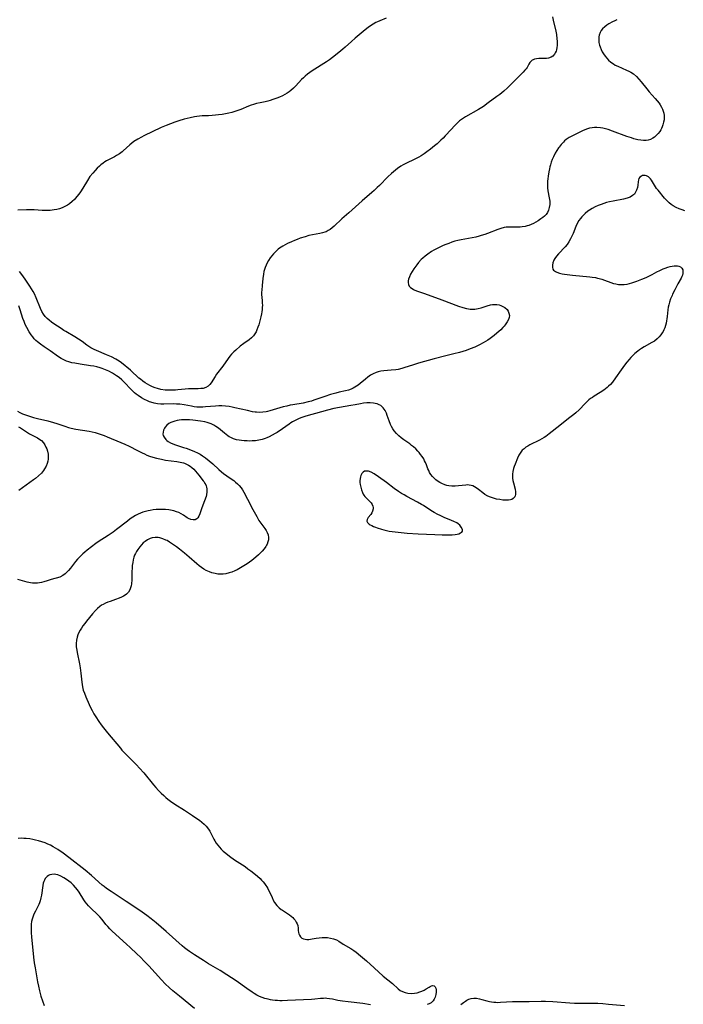
# Model space of a CAD drawing. Units: inches. Extents: x 2128427 to 2133800, y 229450 to 234908.
# Drawn here: x 2130154 to 2130321, y 229833 to 230082 of the extents above; entities that cross this region are included whole.
import ezdxf

# ---------------------------------------------------------------- set-up
doc = ezdxf.new("R2010")
doc.units = ezdxf.units.IN
doc.header["$MEASUREMENT"] = 0
doc.layers.add('c_07_T13S_R21E', color=45, linetype='Continuous')

msp = doc.modelspace()

# ---------------------------------------------------------------- linework, layer by layer
at = {"layer": 'c_07_T13S_R21E'}
for points, elevation in [([(2130246.3, 230082.13), (2130244.7, 230081.47), (2130244.12, 230081.21), (2130243.7, 230081.01), (2130243.04, 230080.65), (2130242.37, 230080.22), (2130241.73, 230079.75), (2130241.01, 230079.2), (2130238.45, 230077.1), (2130237.53, 230076.28), (2130235.9, 230074.79), (2130235.31, 230074.28), (2130234.37, 230073.5), (2130232.71, 230072.19), (2130231.99, 230071.64), (2130231.22, 230071.09), (2130227.59, 230068.8), (2130227.01, 230068.41), (2130226.45, 230068), (2130225.87, 230067.52), (2130225.39, 230067.08), (2130224.93, 230066.62), (2130223.5, 230065.06), (2130222.9, 230064.44), (2130222.26, 230063.86), (2130221.84, 230063.54), (2130221.28, 230063.17), (2130220.7, 230062.84), (2130220.1, 230062.53), (2130219.36, 230062.2), (2130218.68, 230061.93), (2130217.67, 230061.57), (2130217.03, 230061.36), (2130216.38, 230061.18), (2130215.77, 230061.04), (2130214.47, 230060.78), (2130213.56, 230060.57), (2130212.82, 230060.35), (2130212.19, 230060.13), (2130211.56, 230059.88), (2130209.63, 230059.1), (2130208.88, 230058.81), (2130208.07, 230058.53), (2130207.3, 230058.3), (2130206.59, 230058.13), (2130205.74, 230057.97), (2130204.88, 230057.83), (2130204, 230057.71), (2130203.19, 230057.63), (2130202.38, 230057.56), (2130201.44, 230057.51), (2130199.87, 230057.46), (2130199.14, 230057.41), (2130198.49, 230057.34), (2130197.94, 230057.25), (2130196.82, 230057), (2130195.34, 230056.6), (2130193.95, 230056.2), (2130192.92, 230055.88), (2130191.87, 230055.49), (2130190.72, 230055.04), (2130189.46, 230054.49), (2130185.11, 230052.4), (2130184.49, 230052.08), (2130183.59, 230051.58), (2130182.58, 230050.95), (2130182.05, 230050.56), (2130181.55, 230050.16), (2130179.9, 230048.62), (2130179.61, 230048.38), (2130178.94, 230047.89), (2130178.23, 230047.43), (2130177.73, 230047.13), (2130177.22, 230046.85), (2130175.72, 230046.08), (2130175.27, 230045.83), (2130174.84, 230045.56), (2130174.24, 230045.1), (2130173.9, 230044.8), (2130173.34, 230044.26), (2130172.8, 230043.68), (2130172.22, 230043.01), (2130171.52, 230042.12), (2130170.88, 230041.18), (2130169.68, 230039.19), (2130169.12, 230038.32), (2130168.68, 230037.68), (2130168.2, 230037.07), (2130167.86, 230036.67), (2130167.61, 230036.39), (2130167.02, 230035.81), (2130166.38, 230035.29), (2130165.81, 230034.9), (2130165.2, 230034.57), (2130164.48, 230034.25), (2130163.83, 230034.02), (2130163.15, 230033.83), (2130162.47, 230033.7), (2130161.5, 230033.59), (2130160.66, 230033.56), (2130159.49, 230033.59), (2130157.42, 230033.74), (2130156.44, 230033.78), (2130155.46, 230033.76), (2130153.33, 230033.67)], 846), ([(2130304.55, 230081.74), (2130303.98, 230081.48), (2130303.42, 230081.19), (2130302.5, 230080.67), (2130301.98, 230080.33), (2130301.49, 230079.96), (2130300.91, 230079.4), (2130300.59, 230078.98), (2130300.32, 230078.53), (2130300.06, 230077.87), (2130299.97, 230077.45), (2130299.93, 230077.01), (2130299.93, 230076.49), (2130299.99, 230075.97), (2130300.14, 230075.3), (2130300.27, 230074.9), (2130300.54, 230074.23), (2130300.83, 230073.66), (2130301.16, 230073.1), (2130301.57, 230072.51), (2130301.99, 230072), (2130302.44, 230071.52), (2130303.03, 230071.01), (2130303.66, 230070.56), (2130304.11, 230070.29), (2130304.73, 230069.98), (2130306.99, 230069.01), (2130307.54, 230068.75), (2130308.08, 230068.46), (2130308.69, 230068.06), (2130309.47, 230067.4), (2130310.09, 230066.74), (2130310.65, 230066.06), (2130312.05, 230064.27), (2130312.64, 230063.57), (2130314.22, 230061.82), (2130314.73, 230061.23), (2130315.2, 230060.63), (2130315.48, 230060.24), (2130315.81, 230059.66), (2130316.05, 230059.14), (2130316.23, 230058.61), (2130316.34, 230058.13), (2130316.43, 230057.56), (2130316.46, 230057), (2130316.42, 230056.42), (2130316.33, 230055.85), (2130316.14, 230055.17), (2130315.98, 230054.73), (2130315.78, 230054.3), (2130315.58, 230053.93), (2130315.34, 230053.55), (2130314.91, 230052.98), (2130314.43, 230052.47), (2130314.04, 230052.12), (2130313.62, 230051.82), (2130312.98, 230051.48), (2130312.41, 230051.32), (2130311.89, 230051.26), (2130311.22, 230051.26), (2130310.53, 230051.32), (2130309.82, 230051.45), (2130309.46, 230051.53), (2130308.82, 230051.7), (2130308.18, 230051.9), (2130307.03, 230052.29), (2130303.46, 230053.62), (2130302.35, 230054), (2130301.68, 230054.2), (2130301.01, 230054.36), (2130300.36, 230054.47), (2130299.5, 230054.54), (2130298.88, 230054.53), (2130298.26, 230054.46), (2130297.59, 230054.34), (2130297.08, 230054.19), (2130296.45, 230053.95), (2130295.86, 230053.68), (2130293.28, 230052.4), (2130292.49, 230051.97), (2130291.74, 230051.48), (2130291.32, 230051.13), (2130291.01, 230050.84), (2130290.46, 230050.25), (2130289.95, 230049.6), (2130289.77, 230049.36), (2130289.36, 230048.73), (2130288.98, 230048.08), (2130288.53, 230047.16), (2130288.23, 230046.46), (2130287.96, 230045.74), (2130287.77, 230045.14), (2130287.63, 230044.63), (2130287.5, 230044.13), (2130287.34, 230043.35), (2130287.15, 230042.23), (2130287.08, 230041.59), (2130287.02, 230040.97), (2130286.99, 230040.27), (2130286.99, 230039.77), (2130287.03, 230039.27), (2130287.13, 230038.53), (2130287.46, 230036.73), (2130287.56, 230035.91), (2130287.56, 230035.05), (2130287.47, 230034.33), (2130287.28, 230033.65), (2130286.97, 230033.05), (2130286.64, 230032.6), (2130286.25, 230032.18), (2130285.83, 230031.8), (2130285.37, 230031.44), (2130284.65, 230030.96), (2130284.08, 230030.62), (2130283.49, 230030.31), (2130282.91, 230030.04), (2130282.34, 230029.82), (2130281.87, 230029.68), (2130281.39, 230029.57), (2130280.61, 230029.45), (2130280.11, 230029.39), (2130279.14, 230029.36), (2130277.86, 230029.38), (2130277.05, 230029.37), (2130276.55, 230029.34), (2130276.05, 230029.25), (2130275.27, 230029.06), (2130274.49, 230028.8), (2130271.88, 230027.77), (2130271.17, 230027.51), (2130270.26, 230027.22), (2130269.8, 230027.09), (2130268.89, 230026.88), (2130267.98, 230026.69), (2130265.21, 230026.17), (2130264.41, 230025.99), (2130263.65, 230025.79), (2130262.85, 230025.54), (2130262.1, 230025.28), (2130261.34, 230025), (2130260.66, 230024.72), (2130259.97, 230024.4), (2130259.3, 230024.07), (2130258.33, 230023.54), (2130257.73, 230023.18), (2130256.8, 230022.56), (2130256.15, 230022.07), (2130255.54, 230021.54), (2130255.15, 230021.16), (2130254.46, 230020.41), (2130254.04, 230019.89), (2130253.27, 230018.84), (2130252.82, 230018.15), (2130252.46, 230017.51), (2130252.15, 230016.86), (2130251.93, 230016.24), (2130251.83, 230015.79), (2130251.81, 230015.36), (2130251.9, 230014.91), (2130252.11, 230014.5), (2130252.43, 230014.15), (2130252.84, 230013.84), (2130253.17, 230013.65), (2130253.54, 230013.47), (2130254.23, 230013.2), (2130255.95, 230012.61), (2130260.34, 230011.04), (2130264.53, 230009.41), (2130265.68, 230009.04), (2130266.59, 230008.81), (2130267.05, 230008.73), (2130267.52, 230008.68), (2130268.1, 230008.66), (2130268.68, 230008.7), (2130269.49, 230008.82), (2130270.29, 230009.01), (2130271.8, 230009.5), (2130272.62, 230009.72), (2130273.15, 230009.81), (2130273.69, 230009.85), (2130274.25, 230009.82), (2130274.79, 230009.73), (2130275.21, 230009.6), (2130275.61, 230009.45), (2130276.25, 230009.08), (2130276.82, 230008.57), (2130277.08, 230008.17), (2130277.29, 230007.65), (2130277.38, 230007.07), (2130277.34, 230006.57), (2130277.15, 230006.03), (2130276.85, 230005.48), (2130276.35, 230004.74), (2130276.05, 230004.36), (2130275.73, 230003.99), (2130275.21, 230003.45), (2130274.73, 230003), (2130274.22, 230002.56), (2130273.55, 230002.02), (2130272.55, 230001.27), (2130271.95, 230000.86), (2130271.33, 230000.46), (2130270.75, 230000.12), (2130269.82, 229999.64), (2130268.66, 229999.1), (2130267.52, 229998.64), (2130266.47, 229998.25), (2130265.62, 229997.97), (2130264.76, 229997.71), (2130263.38, 229997.36), (2130261.33, 229996.89), (2130258.42, 229996.11), (2130254.46, 229995.01), (2130252.97, 229994.56), (2130251.01, 229993.92), (2130250.23, 229993.69), (2130249.28, 229993.47), (2130248.71, 229993.38), (2130247.58, 229993.24), (2130245.68, 229993.08), (2130244.98, 229992.98), (2130244.3, 229992.85), (2130243.74, 229992.68), (2130243.02, 229992.37), (2130242.33, 229991.97), (2130241.7, 229991.51), (2130241.09, 229991.02), (2130239.76, 229989.89), (2130239.26, 229989.51), (2130238.84, 229989.21), (2130238.4, 229988.93), (2130237.95, 229988.7), (2130237.49, 229988.49), (2130236.76, 229988.24), (2130236.03, 229988.04), (2130234.43, 229987.69), (2130233.61, 229987.49), (2130232.26, 229987.11), (2130230.79, 229986.64), (2130228.03, 229985.67), (2130227.41, 229985.47), (2130226.6, 229985.24), (2130225.37, 229984.97), (2130222.74, 229984.53), (2130222.03, 229984.39), (2130221.18, 229984.2), (2130220.33, 229983.98), (2130219.48, 229983.74), (2130216.96, 229982.97), (2130216.35, 229982.81), (2130215.97, 229982.74), (2130215.17, 229982.64), (2130214.37, 229982.61), (2130213.57, 229982.64), (2130213.23, 229982.68), (2130212.59, 229982.78), (2130211.32, 229983.04), (2130208.08, 229983.79), (2130207.38, 229983.93), (2130206.65, 229984.06), (2130205.74, 229984.17), (2130204.83, 229984.23), (2130204.04, 229984.23), (2130203.23, 229984.19), (2130200.71, 229983.98), (2130200, 229983.93), (2130199.18, 229983.92), (2130198.49, 229983.95), (2130197.82, 229984.02), (2130197.15, 229984.13), (2130195.26, 229984.5), (2130194.2, 229984.64), (2130193.39, 229984.71), (2130192.59, 229984.73), (2130190.2, 229984.65), (2130189.38, 229984.68), (2130188.56, 229984.77), (2130187.73, 229984.93), (2130186.91, 229985.17), (2130186.57, 229985.29), (2130186.04, 229985.51), (2130185.28, 229985.88), (2130184.54, 229986.31), (2130183.65, 229986.89), (2130183.22, 229987.21), (2130182.8, 229987.56), (2130182.37, 229987.95), (2130181.95, 229988.36), (2130180.15, 229990.25), (2130179.54, 229990.82), (2130178.89, 229991.37), (2130178.21, 229991.87), (2130177.73, 229992.19), (2130177.23, 229992.49), (2130176.31, 229992.98), (2130175.46, 229993.37), (2130174.58, 229993.7), (2130174.08, 229993.86), (2130173.29, 229994.07), (2130172.48, 229994.23), (2130171.66, 229994.37), (2130169.03, 229994.77), (2130167.7, 229994.99), (2130166.91, 229995.15), (2130166.15, 229995.35), (2130165.64, 229995.53), (2130164.94, 229995.83), (2130164.27, 229996.2), (2130163.57, 229996.64), (2130161.48, 229998.13), (2130159.94, 229999.16), (2130159.01, 229999.82), (2130158.31, 230000.39), (2130157.88, 230000.78), (2130157.47, 230001.2), (2130157.07, 230001.67), (2130156.69, 230002.16), (2130156.21, 230002.9), (2130155.58, 230004), (2130155.2, 230004.78), (2130154.89, 230005.52), (2130154.61, 230006.27), (2130153.9, 230008.52), (2130153.57, 230009.5)], 842), ([(2130261.2, 230052.4), (2130260.69, 230051.87), (2130260.11, 230051.32), (2130259.12, 230050.44), (2130258.45, 230049.87), (2130257.51, 230049.09), (2130256.56, 230048.35), (2130255.86, 230047.84), (2130255.16, 230047.39), (2130254.55, 230047.05), (2130253.56, 230046.53), (2130251.22, 230045.4), (2130250.6, 230045.08), (2130250, 230044.73), (2130249.18, 230044.19), (2130248.65, 230043.79), (2130247.64, 230042.94), (2130246.67, 230042.04), (2130244.57, 230039.91), (2130244.02, 230039.37), (2130243.26, 230038.65), (2130242.64, 230038.1), (2130240.27, 230036.05), (2130236.83, 230033.02), (2130235.11, 230031.44), (2130233.2, 230029.65), (2130232.64, 230029.16), (2130232.17, 230028.81), (2130231.68, 230028.5), (2130231.11, 230028.21), (2130230.8, 230028.09), (2130230.19, 230027.91), (2130229.56, 230027.78), (2130227.69, 230027.43), (2130226.78, 230027.22), (2130225.86, 230026.96), (2130224.62, 230026.56), (2130223.86, 230026.28), (2130223.11, 230025.99), (2130222.37, 230025.67), (2130221.35, 230025.2), (2130220.76, 230024.9), (2130220.18, 230024.58), (2130219.38, 230024.05), (2130219.02, 230023.78), (2130218.42, 230023.25), (2130217.87, 230022.67), (2130217.43, 230022.16), (2130217.03, 230021.63), (2130216.6, 230020.98), (2130216.27, 230020.4), (2130215.98, 230019.81), (2130215.74, 230019.2), (2130215.57, 230018.67), (2130215.43, 230018.14), (2130215.31, 230017.53), (2130215.15, 230016.38), (2130214.96, 230014.62), (2130214.87, 230013.49), (2130214.85, 230012.92), (2130214.85, 230012.35), (2130214.98, 230010.88), (2130215.03, 230010.14), (2130215.04, 230009.63), (2130215.03, 230009.11), (2130214.99, 230008.55), (2130214.91, 230007.99), (2130214.82, 230007.47), (2130214.65, 230006.74), (2130214.13, 230004.73), (2130213.93, 230004.08), (2130213.68, 230003.44), (2130213.44, 230002.95), (2130213.14, 230002.44), (2130212.78, 230001.97), (2130212.27, 230001.44), (2130211.67, 230000.94), (2130210.38, 230000), (2130209.47, 229999.3), (2130208.31, 229998.32), (2130207.81, 229997.86), (2130207.27, 229997.32), (2130206.81, 229996.78), (2130206.37, 229996.2), (2130205.02, 229994.27), (2130203.5, 229992.22), (2130203.1, 229991.63), (2130202.09, 229990.04), (2130201.79, 229989.63), (2130201.34, 229989.2), (2130200.8, 229988.89), (2130200.11, 229988.67), (2130199.52, 229988.59), (2130198.82, 229988.56), (2130196.42, 229988.53), (2130195.51, 229988.47), (2130193.74, 229988.27), (2130193.12, 229988.22), (2130192.5, 229988.18), (2130191.37, 229988.18), (2130190.5, 229988.24), (2130189.42, 229988.4), (2130188.59, 229988.6), (2130187.94, 229988.82), (2130187.31, 229989.08), (2130186.67, 229989.38), (2130186.07, 229989.72), (2130185.49, 229990.09), (2130184.85, 229990.51), (2130184.24, 229990.96), (2130183.88, 229991.26), (2130183.52, 229991.58), (2130182.19, 229992.87), (2130181.72, 229993.28), (2130179.45, 229995.09), (2130178.88, 229995.51), (2130178.47, 229995.77), (2130178.05, 229996.02), (2130176.93, 229996.59), (2130175.67, 229997.15), (2130173.15, 229998.21), (2130172.59, 229998.47), (2130171.76, 229998.9), (2130171.25, 229999.21), (2130170.76, 229999.54), (2130169.53, 230000.46), (2130168.63, 230001.09), (2130167.72, 230001.67), (2130165.45, 230002.98), (2130164.95, 230003.29), (2130164.24, 230003.75), (2130162.39, 230004.99), (2130161.79, 230005.42), (2130161.22, 230005.86), (2130160.69, 230006.32), (2130160.21, 230006.83), (2130159.78, 230007.44), (2130159.4, 230008.11), (2130159.07, 230008.81), (2130157.96, 230011.54), (2130157.48, 230012.56), (2130157.18, 230013.11), (2130156.78, 230013.78), (2130156.37, 230014.44), (2130155.36, 230015.96), (2130154.55, 230017.11), (2130153.74, 230018.19)], 844), ([(2130153.2, 229982.91), (2130153.81, 229982.59), (2130154.52, 229982.27), (2130155.26, 229981.99), (2130156.01, 229981.73), (2130157.27, 229981.35), (2130158.25, 229981.08), (2130160.9, 229980.43), (2130162.3, 229980.05), (2130163.18, 229979.78), (2130165.2, 229979.1), (2130166.14, 229978.82), (2130166.81, 229978.64), (2130167.97, 229978.39), (2130171.36, 229977.84), (2130172.11, 229977.68), (2130172.86, 229977.49), (2130173.61, 229977.27), (2130174.33, 229977.04), (2130175.14, 229976.75), (2130175.85, 229976.47), (2130179.32, 229975.03), (2130180.33, 229974.59), (2130181.45, 229974.06), (2130183.49, 229972.99), (2130184.71, 229972.37), (2130185.25, 229972.12), (2130185.91, 229971.83), (2130186.58, 229971.58), (2130187.39, 229971.3), (2130188.33, 229971.03), (2130189.57, 229970.75), (2130190.62, 229970.57), (2130193.46, 229970.19), (2130194.3, 229970.04), (2130195.11, 229969.84), (2130195.42, 229969.74), (2130195.92, 229969.55), (2130196.4, 229969.31), (2130196.83, 229969.03), (2130197.24, 229968.72), (2130197.73, 229968.27), (2130198.18, 229967.78), (2130198.6, 229967.27), (2130199.04, 229966.71), (2130200.08, 229965.36), (2130200.32, 229965.03), (2130200.55, 229964.68), (2130200.75, 229964.32), (2130200.87, 229964.03), (2130200.96, 229963.74), (2130201.05, 229963.28), (2130201.06, 229962.52), (2130200.92, 229961.75), (2130200.82, 229961.39), (2130200.42, 229960.27), (2130199.74, 229958.48), (2130199.24, 229957.03), (2130198.99, 229956.44), (2130198.75, 229956.02), (2130198.5, 229955.74), (2130198.07, 229955.48), (2130197.57, 229955.44), (2130197, 229955.56), (2130196.4, 229955.82), (2130196.08, 229956.01), (2130195.09, 229956.68), (2130194.52, 229957.02), (2130193.96, 229957.3), (2130193.36, 229957.53), (2130192.73, 229957.72), (2130192.28, 229957.83), (2130191.46, 229957.98), (2130190.62, 229958.08), (2130189.76, 229958.12), (2130189.24, 229958.11), (2130188.73, 229958.09), (2130188.22, 229958.05), (2130187.48, 229957.96), (2130186.74, 229957.84), (2130186.2, 229957.73), (2130185.55, 229957.57), (2130184.9, 229957.38), (2130184.27, 229957.15), (2130183.67, 229956.89), (2130183.02, 229956.56), (2130182.38, 229956.18), (2130181.67, 229955.69), (2130180.97, 229955.17), (2130178.25, 229953.02), (2130177.34, 229952.35), (2130176.14, 229951.53), (2130173.6, 229949.9), (2130172.99, 229949.47), (2130171.87, 229948.66), (2130170.82, 229947.84), (2130170.2, 229947.32), (2130169.7, 229946.87), (2130169.21, 229946.41), (2130168.76, 229945.94), (2130168.4, 229945.55), (2130167.87, 229944.92), (2130166.6, 229943.28), (2130166.11, 229942.67), (2130165.7, 229942.22), (2130165.27, 229941.81), (2130164.7, 229941.41), (2130163.9, 229941.04), (2130161.7, 229940.37), (2130160.71, 229940.04), (2130159.89, 229939.8), (2130159.26, 229939.65), (2130158.78, 229939.57), (2130158.3, 229939.52), (2130157.58, 229939.49), (2130157.05, 229939.51), (2130156.53, 229939.57), (2130155.71, 229939.72), (2130155.08, 229939.88), (2130153.35, 229940.38)], 842), ([(2130153.46, 229978.93), (2130153.96, 229978.68), (2130154.5, 229978.35), (2130155.77, 229977.52), (2130156.3, 229977.2), (2130156.91, 229976.86), (2130158.27, 229976.15), (2130158.9, 229975.75), (2130159.25, 229975.47), (2130159.76, 229974.91), (2130160.1, 229974.4), (2130160.39, 229973.86), (2130160.62, 229973.36), (2130160.8, 229972.84), (2130160.96, 229972.03), (2130160.99, 229971.25), (2130160.95, 229970.77), (2130160.87, 229970.29), (2130160.69, 229969.66), (2130160.45, 229969.05), (2130160.07, 229968.34), (2130159.81, 229967.95), (2130159.26, 229967.27), (2130158.56, 229966.58), (2130157.79, 229965.95), (2130157.25, 229965.55), (2130155.4, 229964.23), (2130153.53, 229962.85)], 844), ([(2130197.89, 229832.13), (2130194.1, 229835.19), (2130192.44, 229836.59), (2130191.59, 229837.34), (2130190.54, 229838.31), (2130189.54, 229839.32), (2130186.34, 229842.89), (2130185.2, 229844.09), (2130184.27, 229845.03), (2130183.37, 229845.9), (2130181.64, 229847.54), (2130180.77, 229848.33), (2130178.02, 229850.77), (2130177.02, 229851.72), (2130176.51, 229852.24), (2130176.03, 229852.78), (2130175.56, 229853.32), (2130174.57, 229854.55), (2130173.98, 229855.24), (2130173.72, 229855.52), (2130173.48, 229855.77), (2130171.66, 229857.48), (2130171.17, 229857.99), (2130170.71, 229858.53), (2130170.33, 229859.03), (2130169.98, 229859.55), (2130168.8, 229861.44), (2130168.38, 229862.05), (2130167.89, 229862.67), (2130167.34, 229863.27), (2130166.75, 229863.82), (2130166.2, 229864.28), (2130165.63, 229864.69), (2130164.93, 229865.12), (2130164.15, 229865.51), (2130163.38, 229865.81), (2130162.91, 229865.92), (2130162.45, 229865.98), (2130161.91, 229865.95), (2130161.4, 229865.83), (2130161.05, 229865.67), (2130160.69, 229865.43), (2130160.38, 229865.13), (2130160.2, 229864.89), (2130160.01, 229864.53), (2130159.86, 229864.15), (2130159.75, 229863.74), (2130159.63, 229863.16), (2130159.28, 229860.74), (2130159.15, 229860.03), (2130158.94, 229859.26), (2130158.78, 229858.79), (2130158.59, 229858.33), (2130158.37, 229857.86), (2130157.74, 229856.68), (2130157.38, 229855.95), (2130157.25, 229855.64), (2130157.07, 229855.16), (2130156.92, 229854.66), (2130156.78, 229854.05), (2130156.69, 229853.43), (2130156.64, 229852.87), (2130156.64, 229851.93), (2130156.68, 229851.24), (2130156.77, 229850.16), (2130157.29, 229845.03), (2130157.46, 229843.64), (2130157.66, 229842.39), (2130158.27, 229838.81), (2130158.49, 229837.7), (2130158.76, 229836.54), (2130159.13, 229835.24), (2130159.93, 229832.83)], 838)]:
    msp.add_lwpolyline(points, dxfattribs=dict(at, elevation=elevation))
for points in [[(2130288.25, 230082.43, 844), (2130288.41, 230081.62, 844), (2130289.09, 230078.88, 844), (2130289.25, 230078.02, 844), (2130289.39, 230076.93, 844), (2130289.43, 230076.36, 844), (2130289.44, 230075.8, 844), (2130289.42, 230075.26, 844), (2130289.36, 230074.69, 844), (2130289.26, 230074.15, 844), (2130289.16, 230073.82, 844), (2130288.98, 230073.39, 844), (2130288.76, 230073.01, 844), (2130288.35, 230072.56, 844), (2130287.91, 230072.28, 844), (2130287.24, 230072.05, 844), (2130286.74, 230071.98, 844), (2130286.21, 230071.95, 844), (2130284.79, 230071.92, 844), (2130284.26, 230071.87, 844), (2130283.77, 230071.77, 844), (2130283.39, 230071.64, 844), (2130283.12, 230071.49, 844), (2130282.86, 230071.27, 844), (2130282.57, 230070.93, 844), (2130282.3, 230070.5, 844), (2130281.86, 230069.7, 844), (2130281.6, 230069.32, 844), (2130281.32, 230068.97, 844), (2130280.85, 230068.47, 844), (2130277.51, 230065.15, 844), (2130276.88, 230064.54, 844), (2130275.97, 230063.72, 844), (2130274.94, 230062.89, 844), (2130274.25, 230062.37, 844), (2130272.03, 230060.72, 844), (2130270.82, 230059.86, 844), (2130269.62, 230059.1, 844), (2130266.3, 230057.18, 844), (2130265.56, 230056.71, 844), (2130264.83, 230056.17, 844), (2130264.17, 230055.59, 844), (2130263.54, 230054.97, 844), (2130262.69, 230054.06, 844), (2130261.2, 230052.4, 844)], [(2130321.7, 230033.46, 840), (2130320.99, 230033.7, 840), (2130320.24, 230033.99, 840), (2130319.51, 230034.32, 840), (2130318.75, 230034.74, 840), (2130318.2, 230035.12, 840), (2130317.69, 230035.54, 840), (2130317.27, 230035.94, 840), (2130316.55, 230036.72, 840), (2130314.91, 230038.67, 840), (2130314.56, 230039.13, 840), (2130314.24, 230039.58, 840), (2130313.28, 230041.19, 840), (2130313, 230041.58, 840), (2130312.52, 230042.04, 840), (2130312.03, 230042.32, 840), (2130311.69, 230042.41, 840), (2130311.35, 230042.43, 840), (2130311.03, 230042.38, 840), (2130310.72, 230042.26, 840), (2130310.33, 230041.98, 840), (2130310.09, 230041.66, 840), (2130309.95, 230041.31, 840), (2130309.88, 230040.81, 840), (2130309.82, 230039.99, 840), (2130309.73, 230039.34, 840), (2130309.51, 230038.69, 840), (2130309.26, 230038.2, 840), (2130308.93, 230037.73, 840), (2130308.5, 230037.32, 840), (2130307.87, 230036.93, 840), (2130307.13, 230036.65, 840), (2130306.18, 230036.41, 840), (2130303.61, 230035.96, 840), (2130302.62, 230035.74, 840), (2130301.91, 230035.55, 840), (2130301.21, 230035.35, 840), (2130300.54, 230035.12, 840), (2130299.78, 230034.82, 840), (2130299.04, 230034.48, 840), (2130298.28, 230034.08, 840), (2130297.61, 230033.67, 840), (2130297.17, 230033.37, 840), (2130296.49, 230032.82, 840), (2130296.07, 230032.41, 840), (2130295.68, 230031.98, 840), (2130295.3, 230031.54, 840), (2130294.96, 230031.07, 840), (2130294.49, 230030.28, 840), (2130294.13, 230029.51, 840), (2130293.45, 230027.8, 840), (2130293.06, 230026.89, 840), (2130292.84, 230026.45, 840), (2130292.39, 230025.65, 840), (2130291.94, 230025, 840), (2130291.44, 230024.4, 840), (2130289.77, 230022.59, 840), (2130289.29, 230022.03, 840), (2130288.87, 230021.45, 840), (2130288.62, 230021.01, 840), (2130288.36, 230020.37, 840), (2130288.25, 230019.8, 840), (2130288.24, 230019.27, 840), (2130288.39, 230018.74, 840), (2130288.56, 230018.51, 840), (2130288.78, 230018.31, 840), (2130289.04, 230018.14, 840), (2130289.34, 230017.99, 840), (2130290, 230017.77, 840), (2130290.75, 230017.6, 840), (2130291.34, 230017.49, 840), (2130293.32, 230017.24, 840), (2130297.73, 230016.81, 840), (2130298.25, 230016.75, 840), (2130299.13, 230016.62, 840), (2130299.62, 230016.52, 840), (2130300.09, 230016.41, 840), (2130300.76, 230016.21, 840), (2130301.42, 230015.98, 840), (2130302.98, 230015.39, 840), (2130303.64, 230015.18, 840), (2130304.24, 230015.04, 840), (2130304.91, 230014.93, 840), (2130305.58, 230014.88, 840), (2130306.39, 230014.9, 840), (2130307.16, 230015.01, 840), (2130307.72, 230015.15, 840), (2130308.29, 230015.31, 840), (2130309.54, 230015.74, 840), (2130310.85, 230016.24, 840), (2130311.89, 230016.68, 840), (2130312.41, 230016.92, 840), (2130313.44, 230017.44, 840), (2130314.57, 230018.05, 840), (2130315.33, 230018.44, 840), (2130316.21, 230018.84, 840), (2130316.69, 230019.03, 840), (2130317.35, 230019.26, 840), (2130317.94, 230019.43, 840), (2130318.51, 230019.55, 840), (2130318.97, 230019.61, 840), (2130319.41, 230019.63, 840), (2130319.82, 230019.61, 840), (2130320.2, 230019.53, 840), (2130320.6, 230019.35, 840), (2130320.94, 230019.02, 840), (2130321.14, 230018.58, 840), (2130321.21, 230018.12, 840), (2130321.16, 230017.65, 840), (2130321.06, 230017.28, 840), (2130320.91, 230016.9, 840), (2130320.73, 230016.51, 840), (2130319.95, 230015.09, 840), (2130319.14, 230013.57, 840), (2130318.59, 230012.45, 840), (2130318.45, 230012.13, 840), (2130318.1, 230011.26, 840), (2130317.81, 230010.42, 840), (2130317.64, 230009.78, 840), (2130317.51, 230009.15, 840), (2130317.41, 230008.47, 840), (2130317.24, 230006.81, 840), (2130317.16, 230006.21, 840), (2130317.08, 230005.68, 840), (2130316.96, 230005.16, 840), (2130316.79, 230004.52, 840), (2130316.6, 230003.98, 840), (2130316.38, 230003.47, 840), (2130316.17, 230003.06, 840), (2130315.95, 230002.68, 840), (2130315.6, 230002.16, 840), (2130315.23, 230001.68, 840), (2130314.73, 230001.17, 840), (2130313.98, 230000.6, 840), (2130313.33, 230000.21, 840), (2130311.44, 229999.17, 840), (2130310.72, 229998.73, 840), (2130310.25, 229998.41, 840), (2130309.78, 229998.06, 840), (2130309.08, 229997.48, 840), (2130308.51, 229996.93, 840), (2130308.06, 229996.47, 840), (2130307.63, 229995.99, 840), (2130307.04, 229995.27, 840), (2130306.46, 229994.53, 840), (2130305.61, 229993.38, 840), (2130304.16, 229991.3, 840), (2130303.38, 229990.24, 840), (2130302.9, 229989.67, 840), (2130302.42, 229989.18, 840), (2130302.06, 229988.87, 840), (2130301.69, 229988.57, 840), (2130301.21, 229988.22, 840), (2130300.32, 229987.64, 840), (2130298.81, 229986.71, 840), (2130298.34, 229986.4, 840), (2130297.87, 229986.07, 840), (2130297.48, 229985.75, 840), (2130297.1, 229985.42, 840), (2130296.5, 229984.85, 840), (2130294.97, 229983.22, 840), (2130294.2, 229982.49, 840), (2130293.68, 229982.06, 840), (2130292.31, 229981.05, 840), (2130290.12, 229979.28, 840), (2130287.44, 229977.16, 840), (2130286.59, 229976.55, 840), (2130286.16, 229976.26, 840), (2130285, 229975.57, 840), (2130284.47, 229975.31, 840), (2130283.07, 229974.66, 840), (2130282.53, 229974.39, 840), (2130282.03, 229974.11, 840), (2130281.57, 229973.81, 840), (2130281.08, 229973.44, 840), (2130280.65, 229973.03, 840), (2130280.26, 229972.58, 840), (2130279.79, 229971.83, 840), (2130279.44, 229971.08, 840), (2130278.82, 229969.54, 840), (2130278.61, 229968.98, 840), (2130278.43, 229968.42, 840), (2130278.26, 229967.71, 840), (2130278.18, 229967, 840), (2130278.17, 229966.48, 840), (2130278.21, 229965.97, 840), (2130278.28, 229965.44, 840), (2130278.41, 229964.84, 840), (2130278.83, 229963.24, 840), (2130278.94, 229962.54, 840), (2130278.93, 229961.89, 840), (2130278.86, 229961.56, 840), (2130278.74, 229961.26, 840), (2130278.36, 229960.82, 840), (2130278.03, 229960.62, 840), (2130277.64, 229960.49, 840), (2130277.2, 229960.42, 840), (2130276.78, 229960.4, 840), (2130276.34, 229960.41, 840), (2130275.75, 229960.46, 840), (2130274.95, 229960.57, 840), (2130274.13, 229960.73, 840), (2130273.38, 229960.93, 840), (2130272.64, 229961.17, 840), (2130271.94, 229961.46, 840), (2130271.23, 229961.85, 840), (2130270.67, 229962.26, 840), (2130269.61, 229963.13, 840), (2130269.03, 229963.54, 840), (2130268.59, 229963.8, 840), (2130268.15, 229964.02, 840), (2130267.72, 229964.16, 840), (2130267.27, 229964.25, 840), (2130266.85, 229964.27, 840), (2130266.41, 229964.26, 840), (2130264.58, 229964.04, 840), (2130263.7, 229963.99, 840), (2130262.89, 229964, 840), (2130262.09, 229964.08, 840), (2130261.57, 229964.18, 840), (2130261.1, 229964.32, 840), (2130260.35, 229964.61, 840), (2130259.86, 229964.87, 840), (2130259.39, 229965.16, 840), (2130258.85, 229965.56, 840), (2130258.38, 229965.97, 840), (2130257.96, 229966.42, 840), (2130257.58, 229966.92, 840), (2130257.25, 229967.45, 840), (2130257.03, 229967.9, 840), (2130256.83, 229968.36, 840), (2130256.44, 229969.38, 840), (2130256.21, 229969.94, 840), (2130256, 229970.39, 840), (2130255.76, 229970.84, 840), (2130255.39, 229971.43, 840), (2130254.98, 229972, 840), (2130254.61, 229972.46, 840), (2130254.27, 229972.84, 840), (2130253.74, 229973.38, 840), (2130253.19, 229973.88, 840), (2130252.71, 229974.27, 840), (2130252.23, 229974.65, 840), (2130250.74, 229975.69, 840), (2130250.04, 229976.21, 840), (2130249.52, 229976.64, 840), (2130248.88, 229977.26, 840), (2130248.3, 229977.93, 840), (2130247.94, 229978.46, 840), (2130247.62, 229979.01, 840), (2130247.36, 229979.55, 840), (2130247.02, 229980.43, 840), (2130246.57, 229981.81, 840), (2130246.35, 229982.39, 840), (2130246, 229983.11, 840), (2130245.55, 229983.74, 840), (2130245.26, 229984.03, 840), (2130244.9, 229984.31, 840), (2130244.49, 229984.54, 840), (2130244.02, 229984.73, 840), (2130243.52, 229984.88, 840), (2130243.08, 229984.96, 840), (2130242.28, 229985.02, 840), (2130241.43, 229985.01, 840), (2130240.57, 229984.92, 840), (2130239.84, 229984.8, 840), (2130238.5, 229984.52, 840), (2130237.41, 229984.32, 840), (2130234.49, 229983.86, 840), (2130233.04, 229983.56, 840), (2130231.46, 229983.17, 840), (2130228.48, 229982.35, 840), (2130226.56, 229981.84, 840), (2130225.76, 229981.6, 840), (2130225.04, 229981.35, 840), (2130224.33, 229981.06, 840), (2130223.63, 229980.74, 840), (2130223.15, 229980.49, 840), (2130222.68, 229980.22, 840), (2130222.24, 229979.93, 840), (2130221.8, 229979.64, 840), (2130220.1, 229978.43, 840), (2130218.8, 229977.56, 840), (2130218.3, 229977.25, 840), (2130217.54, 229976.82, 840), (2130216.76, 229976.43, 840), (2130216.2, 229976.18, 840), (2130215.77, 229976.02, 840), (2130214.98, 229975.77, 840), (2130214.18, 229975.58, 840), (2130213.34, 229975.45, 840), (2130212.44, 229975.38, 840), (2130211.81, 229975.37, 840), (2130211.18, 229975.39, 840), (2130210.46, 229975.43, 840), (2130209.8, 229975.5, 840), (2130209.15, 229975.59, 840), (2130208.52, 229975.71, 840), (2130207.74, 229975.94, 840), (2130207.11, 229976.22, 840), (2130206.69, 229976.45, 840), (2130206.29, 229976.72, 840), (2130205.88, 229977.02, 840), (2130205.49, 229977.34, 840), (2130204.49, 229978.19, 840), (2130203.97, 229978.6, 840), (2130203.32, 229979.06, 840), (2130202.75, 229979.39, 840), (2130202.15, 229979.69, 840), (2130201.63, 229979.89, 840), (2130201.11, 229980.07, 840), (2130200.53, 229980.21, 840), (2130199.46, 229980.4, 840), (2130197.52, 229980.64, 840), (2130196.68, 229980.71, 840), (2130195.94, 229980.76, 840), (2130195.2, 229980.76, 840), (2130194.61, 229980.72, 840), (2130194.02, 229980.65, 840), (2130193.55, 229980.56, 840), (2130192.97, 229980.42, 840), (2130192.43, 229980.24, 840), (2130191.92, 229980.02, 840), (2130191.45, 229979.76, 840), (2130190.91, 229979.34, 840), (2130190.47, 229978.84, 840), (2130190.32, 229978.6, 840), (2130190.09, 229978.12, 840), (2130189.97, 229977.64, 840), (2130189.94, 229977.09, 840), (2130190.02, 229976.73, 840), (2130190.22, 229976.32, 840), (2130190.65, 229975.79, 840), (2130190.94, 229975.53, 840), (2130191.26, 229975.29, 840), (2130191.83, 229974.94, 840), (2130192.46, 229974.64, 840), (2130193.11, 229974.39, 840), (2130195.13, 229973.77, 840), (2130195.79, 229973.56, 840), (2130196.94, 229973.13, 840), (2130197.89, 229972.75, 840), (2130198.69, 229972.38, 840), (2130199.33, 229972.04, 840), (2130199.95, 229971.67, 840), (2130200.69, 229971.13, 840), (2130201.61, 229970.37, 840), (2130202.5, 229969.59, 840), (2130204.06, 229968.14, 840), (2130204.71, 229967.58, 840), (2130205.21, 229967.2, 840), (2130206.95, 229965.99, 840), (2130207.8, 229965.37, 840), (2130208.24, 229965.02, 840), (2130208.73, 229964.59, 840), (2130209.18, 229964.14, 840), (2130209.65, 229963.58, 840), (2130210.01, 229963.05, 840), (2130210.33, 229962.5, 840), (2130211.27, 229960.7, 840), (2130212.67, 229958.1, 840), (2130213.61, 229956.28, 840), (2130213.97, 229955.65, 840), (2130214.16, 229955.33, 840), (2130214.68, 229954.59, 840), (2130215.63, 229953.32, 840), (2130216, 229952.78, 840), (2130216.27, 229952.29, 840), (2130216.48, 229951.72, 840), (2130216.58, 229951, 840), (2130216.56, 229950.44, 840), (2130216.44, 229949.88, 840), (2130216.26, 229949.36, 840), (2130216.12, 229949.05, 840), (2130215.91, 229948.7, 840), (2130215.47, 229948.11, 840), (2130214.96, 229947.53, 840), (2130214.53, 229947.1, 840), (2130214.07, 229946.67, 840), (2130213.4, 229946.08, 840), (2130212.35, 229945.23, 840), (2130211.81, 229944.82, 840), (2130211.19, 229944.39, 840), (2130209.96, 229943.6, 840), (2130209.14, 229943.12, 840), (2130208.64, 229942.85, 840), (2130208.13, 229942.6, 840), (2130207.35, 229942.27, 840), (2130206.67, 229942.06, 840), (2130205.81, 229941.86, 840), (2130205.14, 229941.78, 840), (2130204.47, 229941.75, 840), (2130203.81, 229941.79, 840), (2130203.15, 229941.89, 840), (2130202.31, 229942.1, 840), (2130201.66, 229942.34, 840), (2130200.87, 229942.71, 840), (2130200.28, 229943.05, 840), (2130199.71, 229943.43, 840), (2130199.12, 229943.87, 840), (2130198.48, 229944.39, 840), (2130196.56, 229946.05, 840), (2130195.36, 229947.04, 840), (2130194.13, 229948.03, 840), (2130193.38, 229948.62, 840), (2130192.62, 229949.19, 840), (2130191.63, 229949.86, 840), (2130190.99, 229950.22, 840), (2130190.69, 229950.38, 840), (2130189.94, 229950.7, 840), (2130189.19, 229950.92, 840), (2130188.73, 229950.99, 840), (2130187.94, 229951.01, 840), (2130187.18, 229950.9, 840), (2130186.68, 229950.75, 840), (2130186.05, 229950.44, 840), (2130185.45, 229950.03, 840), (2130184.99, 229949.63, 840), (2130184.56, 229949.18, 840), (2130184.09, 229948.64, 840), (2130183.62, 229948.02, 840), (2130183.3, 229947.52, 840), (2130183.01, 229947, 840), (2130182.79, 229946.53, 840), (2130182.62, 229946.04, 840), (2130182.43, 229945.36, 840), (2130182.3, 229944.66, 840), (2130182.21, 229943.94, 840), (2130182.15, 229943.22, 840), (2130182.12, 229942.53, 840), (2130182.06, 229940.35, 840), (2130181.98, 229939.3, 840), (2130181.9, 229938.78, 840), (2130181.78, 229938.28, 840), (2130181.59, 229937.78, 840), (2130181.24, 229937.22, 840), (2130180.78, 229936.74, 840), (2130180.39, 229936.44, 840), (2130179.97, 229936.17, 840), (2130179.46, 229935.92, 840), (2130178.92, 229935.69, 840), (2130177.97, 229935.35, 840), (2130176.62, 229934.89, 840), (2130176.02, 229934.66, 840), (2130175.43, 229934.42, 840), (2130174.83, 229934.11, 840), (2130174.45, 229933.89, 840), (2130173.99, 229933.57, 840), (2130173.44, 229933.11, 840), (2130172.93, 229932.6, 840), (2130172.18, 229931.75, 840), (2130170.63, 229929.86, 840), (2130170.2, 229929.32, 840), (2130169.76, 229928.73, 840), (2130169.35, 229928.12, 840), (2130169.06, 229927.64, 840), (2130168.72, 229927, 840), (2130168.47, 229926.42, 840), (2130168.27, 229925.83, 840), (2130168.11, 229925.08, 840), (2130168.05, 229924.26, 840), (2130168.08, 229923.4, 840), (2130168.19, 229922.54, 840), (2130168.27, 229922.01, 840), (2130168.88, 229919.12, 840), (2130169.05, 229918.08, 840), (2130169.22, 229916.76, 840), (2130169.44, 229914.5, 840), (2130169.52, 229913.9, 840), (2130169.63, 229913.29, 840), (2130169.84, 229912.49, 840), (2130170.11, 229911.71, 840), (2130170.47, 229910.8, 840), (2130171.31, 229908.89, 840), (2130171.61, 229908.24, 840), (2130172.08, 229907.31, 840), (2130172.53, 229906.53, 840), (2130173, 229905.77, 840), (2130173.78, 229904.59, 840), (2130174.37, 229903.75, 840), (2130174.91, 229902.99, 840), (2130175.91, 229901.71, 840), (2130179.19, 229897.79, 840), (2130179.6, 229897.34, 840), (2130180.47, 229896.42, 840), (2130183.27, 229893.64, 840), (2130184.05, 229892.81, 840), (2130185.11, 229891.59, 840), (2130187.59, 229888.55, 840), (2130188.16, 229887.89, 840), (2130188.83, 229887.17, 840), (2130189.51, 229886.47, 840), (2130190.17, 229885.84, 840), (2130190.67, 229885.4, 840), (2130191.18, 229884.98, 840), (2130191.86, 229884.46, 840), (2130192.95, 229883.72, 840), (2130195.38, 229882.18, 840), (2130197.42, 229880.84, 840), (2130198.53, 229880.07, 840), (2130199.15, 229879.61, 840), (2130199.75, 229879.14, 840), (2130200.32, 229878.64, 840), (2130200.84, 229878.11, 840), (2130201.4, 229877.41, 840), (2130201.78, 229876.83, 840), (2130202.2, 229876.06, 840), (2130202.8, 229874.85, 840), (2130203.03, 229874.43, 840), (2130203.38, 229873.86, 840), (2130203.77, 229873.32, 840), (2130204.19, 229872.82, 840), (2130204.65, 229872.34, 840), (2130205.16, 229871.84, 840), (2130205.8, 229871.28, 840), (2130206.73, 229870.53, 840), (2130208.01, 229869.64, 840), (2130210.66, 229867.93, 840), (2130211.4, 229867.4, 840), (2130212.13, 229866.86, 840), (2130213.28, 229865.96, 840), (2130213.78, 229865.52, 840), (2130214.47, 229864.88, 840), (2130214.85, 229864.47, 840), (2130215.22, 229864.05, 840), (2130215.56, 229863.62, 840), (2130215.89, 229863.19, 840), (2130216.15, 229862.78, 840), (2130216.4, 229862.37, 840), (2130216.62, 229861.95, 840), (2130216.89, 229861.4, 840), (2130217.48, 229860.1, 840), (2130217.79, 229859.47, 840), (2130218.14, 229858.89, 840), (2130218.72, 229858.11, 840), (2130219.29, 229857.55, 840), (2130219.82, 229857.12, 840), (2130220.09, 229856.93, 840), (2130221.87, 229855.78, 840), (2130222.33, 229855.42, 840), (2130222.7, 229855.08, 840), (2130223.02, 229854.71, 840), (2130223.28, 229854.38, 840), (2130223.59, 229853.92, 840), (2130223.83, 229853.47, 840), (2130223.97, 229853.04, 840), (2130224.05, 229852.35, 840), (2130224.06, 229851.77, 840), (2130224.14, 229851.25, 840), (2130224.23, 229850.91, 840), (2130224.37, 229850.58, 840), (2130224.65, 229850.2, 840), (2130225.02, 229849.89, 840), (2130225.39, 229849.71, 840), (2130225.8, 229849.6, 840), (2130226.28, 229849.54, 840), (2130226.8, 229849.56, 840), (2130227.57, 229849.66, 840), (2130228.64, 229849.85, 840), (2130229.38, 229849.95, 840), (2130230.14, 229850.01, 840), (2130230.91, 229850.02, 840), (2130231.49, 229849.99, 840), (2130232.25, 229849.89, 840), (2130232.98, 229849.71, 840), (2130233.73, 229849.43, 840), (2130234.37, 229849.07, 840), (2130235.46, 229848.35, 840), (2130237.36, 229847.26, 840), (2130238.14, 229846.75, 840), (2130238.69, 229846.33, 840), (2130239.83, 229845.39, 840), (2130241.33, 229844.11, 840), (2130243.29, 229842.36, 840), (2130245.54, 229840.3, 840), (2130247.87, 229838.38, 840), (2130249.35, 229837.06, 840), (2130249.85, 229836.68, 840), (2130250.39, 229836.35, 840), (2130251.05, 229836.1, 840), (2130251.76, 229835.94, 840), (2130252.63, 229835.89, 840), (2130253.46, 229835.95, 840), (2130254.15, 229836.08, 840), (2130254.81, 229836.28, 840), (2130255.27, 229836.46, 840), (2130255.84, 229836.74, 840), (2130256.36, 229837.04, 840), (2130257.12, 229837.51, 840), (2130257.43, 229837.68, 840), (2130257.71, 229837.8, 840), (2130258, 229837.87, 840), (2130258.37, 229837.83, 840), (2130258.68, 229837.6, 840), (2130258.85, 229837.27, 840), (2130258.94, 229836.78, 840), (2130258.92, 229836.21, 840), (2130258.82, 229835.6, 840), (2130258.64, 229835, 840), (2130258.42, 229834.48, 840), (2130258.11, 229834.01, 840), (2130257.67, 229833.57, 840), (2130257.18, 229833.28, 840), (2130256.67, 229833.09, 840)], [(2130242.35, 229833.06, 840), (2130240.43, 229833.32, 840), (2130236.73, 229833.75, 840), (2130235.29, 229833.94, 840), (2130234.05, 229834.15, 840), (2130232.74, 229834.44, 840), (2130231.98, 229834.58, 840), (2130231.32, 229834.66, 840), (2130230.97, 229834.67, 840), (2130230.47, 229834.66, 840), (2130229.75, 229834.61, 840), (2130228.26, 229834.46, 840), (2130227.44, 229834.41, 840), (2130221.35, 229834.08, 840), (2130220.01, 229834.04, 840), (2130219.41, 229834.05, 840), (2130218.82, 229834.08, 840), (2130218.24, 229834.14, 840), (2130217.63, 229834.21, 840), (2130217.06, 229834.31, 840), (2130216.5, 229834.43, 840), (2130215.7, 229834.64, 840), (2130215, 229834.88, 840), (2130214.31, 229835.17, 840), (2130213.64, 229835.49, 840), (2130213.01, 229835.85, 840), (2130212.43, 229836.21, 840), (2130211.09, 229837.13, 840), (2130208.39, 229839.06, 840), (2130206.05, 229840.64, 840), (2130204.35, 229841.71, 840), (2130201.47, 229843.4, 840), (2130200.17, 229844.2, 840), (2130197.87, 229845.65, 840), (2130196.66, 229846.47, 840), (2130196.03, 229846.92, 840), (2130195.37, 229847.42, 840), (2130194.77, 229847.93, 840), (2130190.78, 229851.51, 840), (2130188.19, 229853.73, 840), (2130186.94, 229854.75, 840), (2130185.85, 229855.57, 840), (2130184.08, 229856.81, 840), (2130180.66, 229859.12, 840), (2130176.84, 229861.62, 840), (2130175.71, 229862.41, 840), (2130175.09, 229862.89, 840), (2130174.64, 229863.26, 840), (2130171.93, 229865.69, 840), (2130170.28, 229867.05, 840), (2130166.17, 229870.25, 840), (2130164.76, 229871.3, 840), (2130163.44, 229872.22, 840), (2130162.85, 229872.59, 840), (2130162.25, 229872.94, 840), (2130161.54, 229873.3, 840), (2130160.87, 229873.61, 840), (2130160.2, 229873.89, 840), (2130159.34, 229874.2, 840), (2130158.53, 229874.45, 840), (2130157.8, 229874.64, 840), (2130157.07, 229874.8, 840), (2130156.36, 229874.92, 840), (2130155.39, 229875.03, 840), (2130154.85, 229875.06, 840), (2130154.3, 229875.08, 840), (2130153.41, 229875.06, 840)], [(2130265.16, 229833.11, 840), (2130265.81, 229833.61, 840), (2130266.33, 229833.99, 840), (2130266.68, 229834.21, 840), (2130267.19, 229834.44, 840), (2130267.72, 229834.6, 840), (2130268.4, 229834.68, 840), (2130269.11, 229834.67, 840), (2130269.81, 229834.56, 840), (2130270.42, 229834.4, 840), (2130271.7, 229834, 840), (2130272.39, 229833.84, 840), (2130272.91, 229833.75, 840), (2130273.45, 229833.69, 840), (2130273.93, 229833.66, 840), (2130274.41, 229833.65, 840), (2130275.17, 229833.67, 840), (2130278.2, 229833.85, 840), (2130279.35, 229833.9, 840), (2130282.37, 229833.89, 840), (2130285.38, 229833.93, 840), (2130286.47, 229833.93, 840), (2130288.38, 229833.86, 840), (2130292.64, 229833.53, 840), (2130293.85, 229833.46, 840), (2130294.96, 229833.43, 840), (2130297.42, 229833.45, 840), (2130298.79, 229833.44, 840), (2130299.7, 229833.41, 840), (2130301.01, 229833.34, 840), (2130302.37, 229833.22, 840), (2130306.41, 229832.83, 840)]]:
    msp.add_polyline3d(points, dxfattribs=at)
msp.add_polyline3d([(2130246.33, 229964.87, 838), (2130244.39, 229966.33, 838), (2130243.28, 229967.09, 838), (2130242.5, 229967.52, 838), (2130241.83, 229967.75, 838), (2130241.28, 229967.8, 838), (2130240.83, 229967.72, 838), (2130240.48, 229967.51, 838), (2130240.18, 229967.21, 838), (2130239.89, 229966.69, 838), (2130239.78, 229966.31, 838), (2130239.71, 229965.9, 838), (2130239.67, 229965.32, 838), (2130239.68, 229964.86, 838), (2130239.73, 229964.39, 838), (2130239.86, 229963.71, 838), (2130240.05, 229963.05, 838), (2130240.3, 229962.41, 838), (2130240.52, 229961.97, 838), (2130240.67, 229961.73, 838), (2130240.92, 229961.39, 838), (2130241.38, 229960.88, 838), (2130242.19, 229960.1, 838), (2130242.47, 229959.79, 838), (2130242.76, 229959.35, 838), (2130242.95, 229958.89, 838), (2130243.01, 229958.57, 838), (2130243.02, 229958.25, 838), (2130242.88, 229957.68, 838), (2130242.63, 229957.2, 838), (2130242.38, 229956.85, 838), (2130241.76, 229956.08, 838), (2130241.46, 229955.55, 838), (2130241.4, 229955.17, 838), (2130241.57, 229954.8, 838), (2130241.99, 229954.4, 838), (2130242.29, 229954.2, 838), (2130242.64, 229954.01, 838), (2130243.08, 229953.8, 838), (2130243.56, 229953.6, 838), (2130244.02, 229953.43, 838), (2130245.09, 229953.1, 838), (2130245.69, 229952.94, 838), (2130246.33, 229952.79, 838), (2130247.06, 229952.65, 838), (2130248.56, 229952.41, 838), (2130250.05, 229952.24, 838), (2130251.56, 229952.11, 838), (2130254.39, 229951.93, 838), (2130258.61, 229951.73, 838), (2130260.45, 229951.66, 838), (2130262.14, 229951.65, 838), (2130262.94, 229951.68, 838), (2130263.69, 229951.75, 838), (2130264.19, 229951.83, 838), (2130264.67, 229951.97, 838), (2130265.06, 229952.15, 838), (2130265.36, 229952.37, 838), (2130265.52, 229952.64, 838), (2130265.53, 229953.07, 838), (2130265.25, 229953.64, 838), (2130264.87, 229954.1, 838), (2130264.49, 229954.44, 838), (2130264.1, 229954.69, 838), (2130263.4, 229955.06, 838), (2130262.77, 229955.34, 838), (2130260.95, 229956.07, 838), (2130259.9, 229956.53, 838), (2130259.37, 229956.79, 838), (2130258.4, 229957.31, 838), (2130257.53, 229957.84, 838), (2130255.67, 229959.06, 838), (2130255.19, 229959.37, 838), (2130254.21, 229959.93, 838), (2130251.51, 229961.36, 838), (2130250.82, 229961.75, 838), (2130250.14, 229962.15, 838), (2130249.39, 229962.64, 838), (2130248.32, 229963.38, 838)], close=True, dxfattribs=at)

doc.saveas('drawing.dxf')
